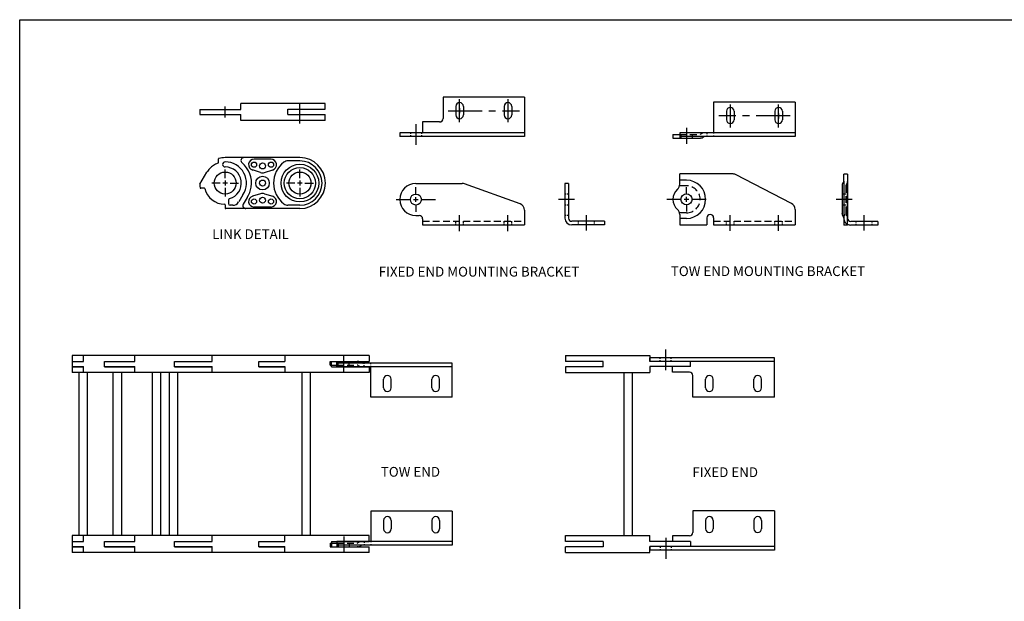
# Model space of a CAD drawing. Extents: x -6.6 to 61.4, y -9.4 to 34.6.
# Drawn here: x -6.6 to 29.6, y 13.1 to 34.6 of the extents above; entities that cross this region are included whole.
import ezdxf

# ---------------------------------------------------------------- set-up
doc = ezdxf.new("R2010")
doc.units = 0
doc.header["$MEASUREMENT"] = 0
doc.header["$PDMODE"] = 3
for name, pattern in [('CENTER', [2, 1.25, -0.25, 0.25, -0.25]), ('CENTER2', [1.125, 0.75, -0.125, 0.125, -0.125]), ('HIDDEN', [0.375, 0.25, -0.125]), ('PHANTOM', [2.5, 1.25, -0.25, 0.25, -0.25, 0.25, -0.25])]:
    doc.linetypes.add(name, pattern=pattern)
doc.layers.get('0').update_dxf_attribs({"linetype": 'CONTINUOUS'})
doc.layers.get('DEFPOINTS').update_dxf_attribs({"linetype": 'CONTINUOUS'})
doc.layers.add('AM_Center', color=4, linetype='CENTER', lineweight=25)
for name, color, linetype in [('CENTER', 4, 'CENTER'), ('CONSTRUCT', 1, 'CONTINUOUS'), ('FEET_TOW', 7, 'CONTINUOUS'), ('HIDDEN', 4, 'HIDDEN'), ('LINK', 2, 'CONTINUOUS'), ('OBJECT', 7, 'CONTINUOUS'), ('PHANTOM', 4, 'PHANTOM'), ('TEXT-STD', 2, 'CONTINUOUS')]:
    doc.layers.add(name, color=color, linetype=linetype)
doc.styles.get("Standard").update_dxf_attribs({"font": 'romans.shx'})

msp = doc.modelspace()

# ---------------------------------------------------------------- linework, layer by layer
for p, q in [((18.914, 31.52), (18.914, 30.374)), ((21.914, 31.52), (18.914, 31.52)), ((19.383, 31.189), (19.383, 30.877)), ((19.664, 31.189), (19.664, 30.877)), ((21.163, 31.189), (21.163, 30.877)), ((21.444, 31.189), (21.444, 30.877)), ((21.914, 31.52), (21.914, 30.266)), ((17.414, 30.341), (17.664, 30.341)), ((17.414, 30.341), (17.414, 30.206)), ((17.414, 30.206), (18.414, 30.206)), ((17.664, 30.401), (17.664, 30.206)), ((18.914, 30.401), (17.664, 30.401)), ((21.914, 30.266), (17.664, 30.266)), ((17.711, 30.341), (17.711, 30.288)), ((17.711, 30.247), (17.711, 30.206)), ((18.117, 30.341), (18.117, 30.288)), ((18.117, 30.247), (18.117, 30.206)), ((18.432, 30.206), (18.414, 30.206)), ((21.914, 30.401), (18.914, 30.401)), ((18.914, 30.304), (18.914, 30.266)), ((4.791, 21.845), (4.791, 21.98)), ((4.791, 21.98), (5.791, 21.98)), ((4.791, 21.845), (5.041, 21.845)), ((5.041, 21.785), (5.041, 21.98)), ((9.291, 21.92), (5.041, 21.92)), ((6.291, 21.785), (5.041, 21.785)), ((5.088, 21.939), (5.088, 21.98)), ((5.088, 21.845), (5.088, 21.898)), ((5.494, 21.939), (5.494, 21.98)), ((5.494, 21.845), (5.494, 21.898)), ((5.81, 21.98), (5.791, 21.98)), ((6.291, 21.883), (6.291, 21.92)), ((6.291, 20.666), (6.291, 21.813)), ((9.291, 21.785), (6.291, 21.785)), ((9.291, 20.666), (9.291, 21.92)), ((6.761, 21.012), (6.761, 21.324)), ((7.042, 21.012), (7.042, 21.324)), ((8.541, 21.012), (8.541, 21.324)), ((8.822, 21.012), (8.822, 21.324)), ((9.291, 20.666), (6.291, 20.666)), ((9.291, 16.472), (6.291, 16.472)), ((6.291, 16.472), (6.291, 15.326)), ((9.291, 16.472), (9.291, 15.218)), ((6.761, 16.126), (6.761, 15.814)), ((7.042, 16.126), (7.042, 15.814)), ((8.541, 16.126), (8.541, 15.814)), ((8.822, 16.126), (8.822, 15.814)), ((4.791, 15.293), (4.791, 15.158)), ((4.791, 15.293), (5.041, 15.293)), ((6.291, 15.353), (5.041, 15.353)), ((5.041, 15.353), (5.041, 15.158)), ((5.088, 15.293), (5.088, 15.24)), ((5.494, 15.293), (5.494, 15.24)), ((9.291, 15.353), (6.291, 15.353)), ((6.291, 15.256), (6.291, 15.218)), ((4.791, 15.158), (5.791, 15.158)), ((9.291, 15.218), (5.041, 15.218)), ((5.088, 15.199), (5.088, 15.158)), ((5.494, 15.199), (5.494, 15.158)), ((5.81, 15.158), (5.791, 15.158))]:
    msp.add_line(p, q)
at = {"linetype": 'HIDDEN'}
for p, q in [((17.664, 30.341), (18.414, 30.341)), ((5.041, 21.845), (5.791, 21.845)), ((5.041, 15.293), (5.791, 15.293))]:
    msp.add_line(p, q, dxfattribs=at)
at = {"linetype": 'Continuous'}
for p, q in [((18.664, 30.401), (18.664, 30.357)), ((18.664, 30.357), (18.664, 30.344)), ((18.664, 30.298), (18.664, 30.266)), ((6.041, 21.888), (6.041, 21.92)), ((6.041, 21.829), (6.041, 21.842)), ((6.041, 21.785), (6.041, 21.829)), ((6.041, 15.353), (6.041, 15.31)), ((6.041, 15.31), (6.041, 15.296)), ((6.041, 15.25), (6.041, 15.218))]:
    msp.add_line(p, q, dxfattribs=at)
at = {"color": 140, "linetype": 'ByBlock'}
for p, q in [((7.859, 27.941), (8.039, 27.941)), ((7.949, 27.851), (7.949, 28.031))]:
    msp.add_line(p, q, dxfattribs=at)
for centre, radius, start, end in [((19.524, 31.189), 0.141, 0, 180), ((21.304, 31.189), 0.141, 0, 180), ((19.524, 30.877), 0.141, 180, 0), ((21.304, 30.877), 0.141, 180, 0), ((18.414, 30.401), 0.06, 270, 310.1192), ((18.432, 30.401), 0.195, 270, 310.1192), ((18.597, 30.206), 0.06, 90, 130.1192), ((5.791, 21.785), 0.06, 49.8808, 90), ((5.81, 21.785), 0.195, 49.8808, 90), ((5.974, 21.98), 0.06, 229.8808, 270), ((6.901, 21.324), 0.141, 0, 180), ((8.681, 21.324), 0.141, 0, 180), ((6.901, 21.012), 0.141, 180, 0), ((8.681, 21.012), 0.141, 180, 0), ((6.901, 16.126), 0.141, 0, 180), ((8.681, 16.126), 0.141, 0, 180), ((6.901, 15.814), 0.141, 180, 0), ((8.681, 15.814), 0.141, 180, 0), ((5.791, 15.353), 0.06, 270, 310.1192), ((5.81, 15.353), 0.195, 270, 310.1192), ((5.974, 15.158), 0.06, 90, 130.1192)]:
    msp.add_arc(centre, radius, start, end)
at = {"linetype": 'HIDDEN'}
for centre, start, end in [((18.578, 30.206), 90, 130.1192), ((5.955, 21.98), 229.8808, 270), ((5.955, 15.158), 90, 130.1192)]:
    msp.add_arc(centre, 0.195, start, end, dxfattribs=at)
at = {"layer": 'AM_Center', "linetype": 'CENTER2'}
for p, q in [((3.679, 30.743), (3.679, 31.588)), ((0.928, 30.961), (0.928, 31.37))]:
    msp.add_line(p, q, dxfattribs=at)
at = {"layer": 'CENTER', "color": 4, "linetype": 'CENTER'}
for p, q in [((9.559, 30.788), (9.559, 31.636)), ((11.339, 31.636), (11.339, 30.788)), ((9.135, 31.212), (11.764, 31.212)), ((19.525, 31.443), (19.525, 30.594)), ((21.305, 30.594), (21.305, 31.443)), ((21.729, 31.019), (19.101, 31.019)), ((7.949, 30.72), (7.949, 29.956)), ((17.914, 30.584), (17.914, 29.989)), ((7.949, 28.144), (7.949, 28.391)), ((17.914, 28.15), (17.914, 28.396)), ((7.23, 27.941), (7.746, 27.941)), ((8.152, 27.941), (8.669, 27.941)), ((13.79, 27.941), (13.202, 27.941)), ((17.711, 27.947), (17.194, 27.947)), ((18.004, 27.947), (17.824, 27.947)), ((17.914, 27.857), (17.914, 28.037)), ((18.634, 27.947), (18.117, 27.947)), ((24.01, 27.939), (23.423, 27.939)), ((7.949, 27.738), (7.949, 27.488)), ((17.914, 27.744), (17.914, 27.494)), ((9.559, 26.777), (9.559, 27.361)), ((11.34, 26.777), (11.34, 27.361)), ((14.231, 26.799), (14.231, 27.361)), ((19.524, 26.783), (19.524, 27.366)), ((21.305, 26.783), (21.305, 27.366)), ((24.458, 26.797), (24.458, 27.359)), ((5.291, 21.602), (5.291, 22.198)), ((17.149, 21.658), (17.149, 22.421)), ((5.291, 15.536), (5.291, 14.941)), ((17.149, 15.48), (17.149, 14.717))]:
    msp.add_line(p, q, dxfattribs=at)
at = {"layer": 'CENTER', "color": 4, "linetype": 'ByBlock'}
for p, q in [((18.004, 27.947), (17.824, 27.947)), ((17.914, 27.857), (17.914, 28.037))]:
    msp.add_line(p, q, dxfattribs=at)
at = {"layer": 'CENTER', "color": 140}
for p, q in [((9.419, 27.086), (9.419, 27.138)), ((9.419, 27.003), (9.419, 27.052)), ((9.7, 27.086), (9.7, 27.138)), ((9.7, 27.003), (9.7, 27.052)), ((11.2, 27.086), (11.2, 27.138)), ((11.2, 27.003), (11.2, 27.052)), ((11.481, 27.086), (11.481, 27.138)), ((11.481, 27.003), (11.481, 27.052))]:
    msp.add_line(p, q, dxfattribs=at)
at = {"layer": 'CENTER', "color": 7}
for p, q in [((19.383, 27.092), (19.383, 27.144)), ((19.383, 27.009), (19.383, 27.057)), ((19.664, 27.092), (19.664, 27.144)), ((19.664, 27.009), (19.664, 27.057)), ((21.164, 27.092), (21.164, 27.144)), ((21.164, 27.009), (21.164, 27.057)), ((21.445, 27.092), (21.445, 27.144)), ((21.445, 27.009), (21.445, 27.057))]:
    msp.add_line(p, q, dxfattribs=at)
at = {"layer": 'CONSTRUCT', "color": 140, "linetype": 'Continuous'}
for p, q in [((11.949, 30.402), (7.359, 30.402)), ((21.149, 21.976), (16.559, 21.976)), ((21.149, 15.162), (16.559, 15.162))]:
    msp.add_line(p, q, dxfattribs=at)
at = {"layer": 'DEFPOINTS', "color": 0, "linetype": 'ByBlock'}
for p in [(1.822, 28.921), (0.17, 28.359), (13.482, 21.98), (13.497, 21.783), (13.497, 15.355), (13.482, 15.158)]:
    msp.add_point(p, dxfattribs=at)
at = {"layer": 'DEFPOINTS', "color": 7, "linetype": 'ByBlock'}
for p in [(17.441, 28.109), (18.315, 28.245), (18.575, 28.19), (18.789, 27.388), (18.914, 27.009), (20.689, 27.009)]:
    msp.add_point(p, dxfattribs=at)
at = {"layer": 'DEFPOINTS', "color": 140, "linetype": 'ByBlock'}
for p in [(8.949, 27.003), (10.725, 27.003)]:
    msp.add_point(p, dxfattribs=at)
at = {"layer": 'HIDDEN', "color": 140}
for p, q in [((7.746, 30.402), (7.746, 30.355)), ((7.746, 30.306), (7.746, 30.267)), ((8.152, 30.402), (8.152, 30.355)), ((8.152, 30.306), (8.152, 30.267)), ((13.488, 28.144), (13.439, 28.144)), ((13.574, 28.144), (13.525, 28.144)), ((13.488, 27.738), (13.439, 27.738)), ((13.574, 27.738), (13.525, 27.738)), ((13.488, 27.351), (13.439, 27.351)), ((13.574, 27.351), (13.525, 27.351)), ((8.199, 27.138), (11.949, 27.138)), ((13.936, 27.095), (13.936, 27.139)), ((13.936, 27.003), (13.936, 27.052)), ((14.527, 27.095), (14.527, 27.139)), ((14.527, 27.095), (14.527, 27.138)), ((14.527, 27.003), (14.527, 27.052)), ((14.527, 27.003), (14.527, 27.052)), ((16.946, 22.072), (16.946, 22.111)), ((16.946, 21.976), (16.946, 22.023)), ((17.352, 22.072), (17.352, 22.111)), ((17.352, 21.976), (17.352, 22.023)), ((16.946, 15.162), (16.946, 15.116)), ((16.946, 15.066), (16.946, 15.027)), ((17.352, 15.162), (17.352, 15.116)), ((17.352, 15.066), (17.352, 15.027))]:
    msp.add_line(p, q, dxfattribs=at)
at = {"layer": 'HIDDEN', "color": 7, "linetype": 'Continuous'}
msp.add_line((23.706, 28.622), (23.706, 27.256), dxfattribs=at)
at = {"layer": 'HIDDEN', "color": 7}
for p, q in [((23.695, 28.142), (23.646, 28.142)), ((23.781, 28.142), (23.732, 28.142)), ((23.695, 27.736), (23.646, 27.736)), ((23.781, 27.736), (23.732, 27.736)), ((23.755, 27.38), (23.706, 27.38)), ((23.755, 27.349), (23.706, 27.349)), ((23.841, 27.38), (23.792, 27.38)), ((23.841, 27.349), (23.792, 27.349)), ((18.914, 27.144), (21.914, 27.144)), ((24.162, 27.093), (24.162, 27.137)), ((24.162, 27.001), (24.162, 27.05)), ((24.755, 27.093), (24.755, 27.136)), ((24.755, 27.001), (24.755, 27.05))]:
    msp.add_line(p, q, dxfattribs=at)
at = {"layer": 'HIDDEN', "color": 7, "linetype": 'HIDDEN'}
msp.add_arc((23.961, 27.256), 0.255, 180, 241.9275, dxfattribs=at)
at = {"layer": 'LINK'}
for p, q in [((3.238, 31.067), (3.238, 31.264)), ((-0.941, 21.783), (-0.941, 21.98)), ((-4.446, 15.569), (-4.446, 21.569)), ((-4.136, 15.569), (-4.136, 21.569)), ((-3.19, 15.569), (-3.19, 21.569)), ((-2.88, 15.569), (-2.88, 21.569)), ((-1.753, 15.569), (-1.753, 21.569)), ((-1.443, 15.569), (-1.443, 21.569)), ((-1.127, 15.569), (-1.127, 21.569)), ((-0.817, 15.569), (-0.817, 21.569)), ((3.761, 15.569), (3.761, 21.569)), ((4.071, 15.569), (4.071, 21.569)), ((15.618, 15.569), (15.618, 21.569)), ((15.928, 15.569), (15.928, 21.569)), ((-0.941, 15.158), (-0.941, 15.355))]:
    msp.add_line(p, q, dxfattribs=at)
at = {"layer": 'OBJECT', "color": 140}
for p, q in [((11.949, 31.714), (8.949, 31.714)), ((8.949, 31.714), (8.949, 30.922)), ((11.949, 31.714), (11.949, 30.267)), ((11.949, 31.714), (11.949, 30.267)), ((9.419, 31.367), (9.419, 31.057)), ((9.469, 31.212), (9.649, 31.212)), ((9.559, 31.302), (9.559, 31.122)), ((9.7, 31.367), (9.7, 31.057)), ((11.199, 31.367), (11.199, 31.057)), ((11.249, 31.212), (11.429, 31.212)), ((11.339, 31.302), (11.339, 31.122)), ((11.48, 31.367), (11.48, 31.057)), ((19.624, 31.023), (19.444, 31.023)), ((19.525, 31.109), (19.525, 30.929)), ((21.395, 31.019), (21.215, 31.019)), ((21.305, 31.109), (21.305, 30.929)), ((8.199, 30.797), (8.199, 30.402)), ((8.824, 30.797), (8.199, 30.797)), ((7.359, 30.402), (7.359, 30.267)), ((11.949, 30.267), (7.359, 30.267)), ((7.949, 28.531), (9.656, 28.531)), ((11.784, 27.783), (9.74, 28.517)), ((13.574, 28.535), (13.439, 28.535)), ((13.439, 28.535), (13.439, 27.258)), ((13.574, 28.535), (13.574, 27.258)), ((7.949, 27.351), (8.074, 27.351)), ((8.199, 27.226), (8.199, 27.003)), ((11.949, 27.548), (11.949, 27.003)), ((8.199, 27.003), (11.949, 27.003)), ((14.889, 27.138), (13.694, 27.138)), ((14.889, 27.003), (13.694, 27.003)), ((14.889, 27.138), (14.889, 27.003)), ((16.559, 21.976), (16.559, 22.111)), ((21.149, 22.111), (16.559, 22.111)), ((17.399, 21.581), (17.399, 21.787)), ((21.149, 20.664), (21.149, 22.111)), ((21.149, 20.664), (21.149, 22.111)), ((18.024, 21.581), (17.399, 21.581)), ((18.149, 20.664), (18.149, 21.456)), ((18.618, 21.011), (18.618, 21.321)), ((18.899, 21.011), (18.899, 21.321)), ((20.398, 21.011), (20.398, 21.321)), ((20.679, 21.011), (20.679, 21.321)), ((21.149, 20.664), (18.149, 20.664)), ((18.149, 16.474), (18.149, 15.683)), ((21.149, 16.474), (18.149, 16.474)), ((21.149, 16.474), (21.149, 15.027)), ((21.149, 16.474), (21.149, 15.027)), ((18.618, 16.127), (18.618, 15.817)), ((18.899, 16.127), (18.899, 15.817)), ((20.398, 16.127), (20.398, 15.817)), ((20.679, 16.127), (20.679, 15.817)), ((18.024, 15.558), (17.399, 15.558)), ((17.399, 15.558), (17.399, 15.351)), ((16.559, 15.162), (16.559, 15.027)), ((21.149, 15.027), (16.559, 15.027))]:
    msp.add_line(p, q, dxfattribs=at)
at = {"layer": 'OBJECT', "color": 2}
for p, q in [((-0.008, 31.26), (-0.008, 31.071)), ((-0.008, 31.26), (1.508, 31.26)), ((1.508, 31.26), (1.508, 31.478)), ((4.615, 31.478), (1.508, 31.478)), ((3.238, 31.264), (4.615, 31.264)), ((4.615, 31.264), (4.615, 31.478)), ((-0.008, 31.071), (1.508, 31.071)), ((1.508, 30.853), (1.508, 31.071)), ((4.615, 30.853), (1.508, 30.853)), ((3.238, 31.067), (4.615, 31.067)), ((4.615, 30.853), (4.615, 31.067)), ((0.678, 29.3), (0.678, 29.434)), ((3.679, 29.484), (0.929, 29.484)), ((2.616, 29.427), (1.991, 29.427)), ((2.23, 28.938), (1.931, 29.03)), ((2.378, 28.938), (2.677, 29.03)), ((3.679, 29.364), (3.238, 29.364)), ((-0.005, 28.503), (0.256, 28.944)), ((0.155, 28.359), (0.026, 28.36)), ((1.048, 27.915), (1.048, 27.789)), ((1.582, 28.115), (1.425, 27.851)), ((1.74, 28.016), (1.595, 27.774)), ((2.23, 28.155), (1.931, 28.062)), ((2.378, 28.155), (2.677, 28.062)), ((0.928, 27.746), (0.928, 27.629)), ((3.679, 27.609), (0.948, 27.609)), ((1.21, 27.729), (1.108, 27.729)), ((2.616, 27.665), (1.991, 27.665)), ((3.679, 27.729), (3.238, 27.729)), ((-4.285, 22.194), (-4.704, 22.194)), ((-4.704, 22.194), (-4.704, 21.569)), ((-4.285, 21.98), (-4.285, 22.194)), ((-2.401, 21.976), (-2.401, 22.194)), ((0.446, 22.194), (-2.401, 22.194)), ((3.12, 22.194), (3.12, 21.976)), ((6.227, 22.194), (3.12, 22.194)), ((6.227, 22.194), (6.227, 21.98)), ((13.462, 22.194), (16.569, 22.194)), ((13.462, 22.194), (13.462, 21.98)), ((16.569, 22.194), (16.569, 21.976)), ((-4.704, 21.98), (-4.285, 21.98)), ((-4.704, 21.783), (-4.285, 21.783)), ((-4.285, 21.569), (-4.285, 21.783)), ((-3.513, 21.976), (-2.401, 21.976)), ((-3.513, 21.787), (-2.401, 21.787)), ((-2.401, 21.569), (-2.401, 21.787)), ((-0.941, 21.98), (0.446, 21.98)), ((-0.941, 21.783), (0.446, 21.783)), ((2.173, 21.976), (3.12, 21.976)), ((2.173, 21.787), (3.12, 21.787)), ((3.12, 21.787), (3.12, 21.569)), ((4.849, 21.98), (6.227, 21.98)), ((4.849, 21.783), (4.849, 21.98)), ((4.849, 21.783), (6.227, 21.783)), ((6.227, 21.783), (6.227, 21.569)), ((14.84, 21.98), (13.462, 21.98)), ((14.84, 21.783), (13.462, 21.783)), ((13.462, 21.783), (13.462, 21.569)), ((14.84, 21.783), (14.84, 21.98)), ((18.058, 21.976), (16.569, 21.976)), ((18.058, 21.787), (16.569, 21.787)), ((16.569, 21.787), (16.569, 21.569)), ((18.058, 21.787), (18.058, 21.976)), ((-4.285, 21.569), (-4.704, 21.569)), ((0.446, 21.569), (-2.401, 21.569)), ((6.227, 21.569), (3.12, 21.569)), ((13.462, 21.569), (16.569, 21.569)), ((-4.285, 15.569), (-4.704, 15.569)), ((-4.704, 15.569), (-4.704, 14.944)), ((-4.704, 15.355), (-4.285, 15.355)), ((-4.285, 15.355), (-4.285, 15.569)), ((-3.513, 15.351), (-2.401, 15.351)), ((-2.401, 15.351), (-2.401, 15.569)), ((0.446, 15.569), (-2.401, 15.569)), ((-0.941, 15.355), (0.446, 15.355)), ((2.173, 15.351), (3.12, 15.351)), ((6.227, 15.569), (3.12, 15.569)), ((3.12, 15.351), (3.12, 15.569)), ((4.849, 15.355), (6.227, 15.355)), ((4.849, 15.355), (4.849, 15.158)), ((6.227, 15.355), (6.227, 15.569)), ((13.462, 15.355), (13.462, 15.569)), ((13.462, 15.569), (16.569, 15.569)), ((14.84, 15.355), (13.462, 15.355)), ((14.84, 15.355), (14.84, 15.158)), ((16.569, 15.351), (16.569, 15.569)), ((18.058, 15.351), (16.569, 15.351)), ((18.058, 15.351), (18.058, 15.162)), ((-4.704, 15.158), (-4.285, 15.158)), ((-4.285, 14.944), (-4.704, 14.944)), ((-4.285, 14.944), (-4.285, 15.158)), ((-3.513, 15.162), (-2.401, 15.162)), ((-2.401, 14.944), (-2.401, 15.162)), ((0.446, 14.944), (-2.401, 14.944)), ((-0.941, 15.158), (0.446, 15.158)), ((2.173, 15.162), (3.12, 15.162)), ((3.12, 14.944), (3.12, 15.162)), ((6.227, 14.944), (3.12, 14.944)), ((4.849, 15.158), (6.227, 15.158)), ((6.227, 14.944), (6.227, 15.158)), ((13.462, 14.944), (13.462, 15.158)), ((14.84, 15.158), (13.462, 15.158)), ((13.462, 14.944), (16.569, 14.944)), ((16.569, 14.944), (16.569, 15.162)), ((18.058, 15.162), (16.569, 15.162))]:
    msp.add_line(p, q, dxfattribs=at)
at = {"layer": 'OBJECT', "color": 4}
for p, q in [((0.928, 28.726), (0.928, 29.042)), ((3.679, 28.726), (3.679, 29.042)), ((0.748, 28.546), (0.432, 28.546)), ((1.018, 28.546), (0.838, 28.546)), ((0.928, 28.636), (0.928, 28.456)), ((0.928, 28.366), (0.928, 28.05)), ((1.108, 28.546), (1.424, 28.546)), ((3.499, 28.546), (3.183, 28.546)), ((3.769, 28.546), (3.589, 28.546)), ((3.679, 28.636), (3.679, 28.456)), ((3.679, 28.366), (3.679, 28.05)), ((3.859, 28.546), (4.175, 28.546))]:
    msp.add_line(p, q, dxfattribs=at)
at = {"layer": 'OBJECT', "color": 7}
for p, q in [((17.664, 28.506), (17.664, 28.884)), ((19.603, 28.884), (17.664, 28.884)), ((21.778, 27.799), (19.718, 28.856)), ((23.706, 28.622), (23.706, 28.876)), ((23.841, 28.876), (23.706, 28.876)), ((23.841, 28.876), (23.841, 27.275)), ((23.646, 28.458), (23.646, 28.439)), ((23.841, 27.001), (23.841, 28.604)), ((21.914, 27.576), (21.914, 27.009)), ((17.664, 27.388), (17.664, 27.009)), ((18.664, 27.263), (18.664, 27.009)), ((18.914, 27.263), (18.914, 27.009)), ((23.646, 27.421), (23.646, 27.439)), ((23.706, 27.256), (23.706, 27.002)), ((23.841, 27.275), (23.841, 27.256)), ((17.664, 27.009), (18.664, 27.009)), ((18.914, 27.009), (21.914, 27.009)), ((24.96, 27.136), (23.961, 27.136)), ((24.96, 27.001), (23.961, 27.001)), ((24.96, 27.136), (24.96, 27.001))]:
    msp.add_line(p, q, dxfattribs=at)
at = {"layer": 'OBJECT', "color": 7, "linetype": 'Continuous'}
msp.add_line((23.646, 28.458), (23.646, 27.439), dxfattribs=at)
at = {"layer": 'OBJECT', "color": 7, "linetype": 'HIDDEN'}
msp.add_line((23.781, 28.439), (23.781, 27.439), dxfattribs=at)
at = {"layer": 'OBJECT', "color": 4, "linetype": 'CENTER'}
for p, q in [((7.859, 27.941), (8.039, 27.941)), ((7.949, 27.851), (7.949, 28.031))]:
    msp.add_line(p, q, dxfattribs=at)
at = {"layer": 'OBJECT'}
msp.add_line((23.841, 27.001), (23.706, 27.002), dxfattribs=at)
at = {"layer": 'OBJECT', "color": 30}
for p, q in [((-4.285, 21.976), (-4.285, 22.194)), ((-2.401, 22.194), (-4.285, 22.194)), ((0.446, 21.976), (0.446, 22.194)), ((3.12, 22.194), (0.446, 22.194)), ((-4.704, 21.976), (-4.285, 21.976)), ((-4.704, 21.787), (-4.285, 21.787)), ((-4.285, 21.569), (-4.285, 21.787)), ((-3.513, 21.98), (-2.401, 21.98)), ((-3.513, 21.783), (-3.513, 21.98)), ((-3.513, 21.783), (-2.401, 21.783)), ((-0.941, 21.976), (0.446, 21.976)), ((-0.941, 21.787), (0.446, 21.787)), ((0.446, 21.569), (0.446, 21.787)), ((2.173, 21.98), (3.12, 21.98)), ((2.173, 21.783), (2.173, 21.98)), ((2.173, 21.783), (3.12, 21.783)), ((-2.401, 21.569), (-4.285, 21.569)), ((3.12, 21.569), (0.446, 21.569)), ((-4.704, 15.351), (-4.285, 15.351)), ((-4.285, 15.351), (-4.285, 15.569)), ((-2.401, 15.569), (-4.285, 15.569)), ((-3.513, 15.355), (-2.401, 15.355)), ((-3.513, 15.158), (-3.513, 15.355)), ((-0.941, 15.351), (0.446, 15.351)), ((0.446, 15.351), (0.446, 15.569)), ((3.12, 15.569), (0.446, 15.569)), ((2.173, 15.355), (3.12, 15.355)), ((2.173, 15.158), (2.173, 15.355)), ((-4.704, 15.162), (-4.285, 15.162)), ((-4.285, 14.944), (-4.285, 15.162)), ((-2.401, 14.944), (-4.285, 14.944)), ((-3.513, 15.158), (-2.401, 15.158)), ((-0.941, 15.162), (0.446, 15.162)), ((0.446, 14.944), (0.446, 15.162)), ((3.12, 14.944), (0.446, 14.944)), ((2.173, 15.158), (3.12, 15.158))]:
    msp.add_line(p, q, dxfattribs=at)
at = {"layer": 'OBJECT', "color": 1}
msp.add_lwpolyline([(-6.638, -9.438), (-6.638, 34.562), (61.362, 34.562), (61.362, -9.438)], close=True, dxfattribs=at)
at = {"layer": 'OBJECT', "color": 2}
for centre, radius in [((1.991, 29.224), 0.095), ((2.304, 29.176), 0.11), ((2.616, 29.224), 0.095), ((3.679, 28.546), 0.695), ((3.679, 28.546), 0.575), ((0.928, 28.546), 0.406), ((2.304, 28.546), 0.25), ((2.304, 28.546), 0.11), ((3.679, 28.546), 0.406), ((1.991, 27.868), 0.095), ((2.304, 27.916), 0.11), ((2.616, 27.868), 0.095)]:
    msp.add_circle(centre, radius, dxfattribs=at)
at = {"layer": 'OBJECT', "color": 140}
msp.add_circle((7.949, 27.941), 0.203, dxfattribs=at)
at = {"layer": 'OBJECT', "color": 7}
msp.add_circle((17.914, 27.947), 0.203, dxfattribs=at)
at = {"layer": 'OBJECT', "color": 140}
for centre, radius, start, end in [((9.559, 31.367), 0.141, 0, 180), ((11.339, 31.367), 0.141, 0, 180), ((8.824, 30.922), 0.125, 270, 0), ((9.559, 31.057), 0.141, 180, 0), ((11.339, 31.057), 0.141, 180, 0), ((7.949, 27.941), 0.59, 90, 270), ((9.656, 28.281), 0.25, 70.2462, 90), ((11.699, 27.548), 0.25, 0, 70.2462), ((8.074, 27.226), 0.125, 0, 90), ((13.694, 27.258), 0.255, 180, 270), ((13.694, 27.258), 0.12, 180, 270), ((18.024, 21.456), 0.125, 0, 90), ((18.759, 21.321), 0.141, 0, 180), ((20.539, 21.321), 0.141, 0, 180), ((18.759, 21.011), 0.141, 180, 0), ((20.539, 21.011), 0.141, 180, 0), ((18.759, 16.127), 0.141, 0, 180), ((20.539, 16.127), 0.141, 0, 180), ((18.024, 15.683), 0.125, 270, 0), ((18.759, 15.817), 0.141, 180, 0), ((20.539, 15.817), 0.141, 180, 0)]:
    msp.add_arc(centre, radius, start, end, dxfattribs=at)
at = {"layer": 'OBJECT', "color": 2}
for centre, radius, start, end in [((0.698, 29.434), 0.02, 104.5592, 180.2667), ((0.928, 28.546), 0.937, 90, 104.5592), ((1.618, 29.375), 0.109, 90, 230.2561), ((1.991, 29.224), 0.203, 90, 255.6407), ((2.616, 29.224), 0.203, 284.3593, 90), ((3.679, 28.546), 0.937, 270, 90), ((0.928, 28.546), 0.781, 137.5235, 149.3604), ((0.928, 28.546), 0.781, 109.7004, 137.5235), ((0.658, 29.3), 0.02, 289.7004, 0.2667), ((0.929, 28.546), 0.782, 326.546, 90.0732), ((0.928, 28.546), 0.594, 285.9257, 90), ((0.929, 28.546), 0.968, 351.4069, 50.2561), ((3.679, 28.546), 0.968, 127.8294, 232.1706), ((3.238, 29.114), 0.25, 90, 127.8294), ((3.679, 28.546), 0.817, 270, 90), ((2.304, 29.176), 0.25, 252.7185, 287.2815), ((0.012, 28.493), 0.02, 149.3604, 183.3204), ((0.928, 28.546), 0.937, 183.3204, 190.4446), ((0.026, 28.38), 0.02, 190.4446, 269.7333), ((0.154, 28.339), 0.02, 14.9714, 89.7333), ((0.928, 28.546), 0.781, 194.9714, 268.5692), ((0.929, 28.546), 0.968, 326.8177, 351.4069), ((1.108, 27.915), 0.06, 105.9257, 180), ((1.991, 27.868), 0.203, 104.3593, 270), ((2.304, 27.916), 0.25, 72.7185, 107.2815), ((2.616, 27.868), 0.203, 270, 75.6407), ((0.908, 27.746), 0.02, 0, 88.5692), ((0.948, 27.629), 0.02, 180, 270), ((1.108, 27.789), 0.06, 180, 270), ((1.21, 27.979), 0.25, 270, 329.2313), ((1.689, 27.718), 0.109, 149.2313, 270), ((3.238, 27.979), 0.25, 232.1706, 270)]:
    msp.add_arc(centre, radius, start, end, dxfattribs=at)
at = {"layer": 'OBJECT', "color": 7}
for centre, radius, start, end in [((19.603, 28.634), 0.25, 62.8271, 90), ((17.914, 27.947), 0.5, 131.8103, 228.1897), ((17.414, 28.506), 0.25, 311.8103, 0), ((23.841, 28.458), 0.195, 139.8808, 180), ((23.646, 28.622), 0.06, 319.8808, 0), ((23.841, 28.439), 0.06, 139.8808, 180), ((23.646, 28.604), 0.195, 319.8808, 0), ((17.414, 27.388), 0.25, 0, 48.1897), ((21.664, 27.576), 0.25, 0, 62.8271), ((18.789, 27.263), 0.125, 0, 180), ((23.841, 27.421), 0.195, 180, 220.1192), ((23.646, 27.256), 0.06, 0, 40.1192), ((23.841, 27.439), 0.06, 180, 220.1192), ((23.646, 27.275), 0.195, 0, 40.1192), ((23.961, 27.256), 0.12, 180, 270), ((23.961, 27.256), 0.255, 241.9275, 270)]:
    msp.add_arc(centre, radius, start, end, dxfattribs=at)
at = {"layer": 'PHANTOM', "color": 7}
for p, q in [((17.914, 28.652), (17.664, 28.652)), ((17.914, 28.447), (17.657, 28.447)), ((17.914, 27.447), (17.657, 27.447)), ((17.914, 27.242), (17.664, 27.242))]:
    msp.add_line(p, q, dxfattribs=at)
at = {"layer": 'PHANTOM', "color": 7, "linetype": 'Continuous'}
msp.add_arc((17.914, 27.947), 0.705, 270, 90, dxfattribs=at)
at = {"layer": 'PHANTOM', "color": 7, "linetype": 'HIDDEN'}
msp.add_arc((17.914, 27.947), 0.5, 270, 90, dxfattribs=at)
at = {"layer": 'TEXT-STD'}
msp.add_arc((0.928, 29.235), 0.0942, 90, 270, dxfattribs=at)

# ---------------------------------------------------------------- texts
at = {"layer": 'FEET_TOW', "color": 3}
for s, p in [('LINK DETAIL', (0.449, 26.485)), ('FIXED END MOUNTING BRACKET', (6.579, 25.104)), ('TOW END MOUNTING BRACKET', (17.337, 25.123)), ('TOW END', (6.659, 17.735)), ('FIXED END ', (18.132, 17.721))]:
    msp.add_text(s, height=0.36, dxfattribs=at).set_placement(p)

doc.saveas('drawing.dxf')
